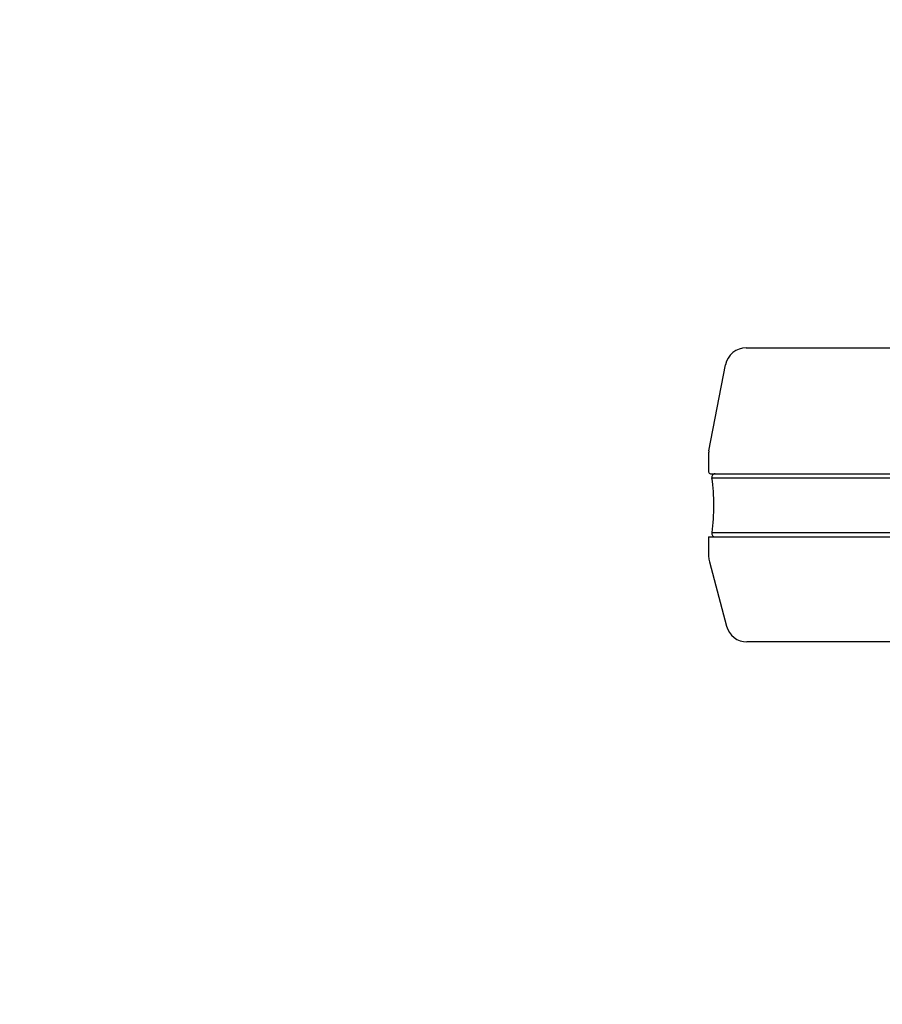
# Model space of a CAD drawing. Units: inches. Extents: x -2177 to 3082, y -232 to 383.
# Drawn here: x 1105 to 1121, y 5 to 23 of the extents above; entities that cross this region are included whole.
import ezdxf

# ---------------------------------------------------------------- set-up
doc = ezdxf.new("R2010")
doc.units = ezdxf.units.IN
doc.header["$LTSCALE"] = 12
doc.header["$MEASUREMENT"] = 0
doc.linetypes.add('DASHED', pattern=[0.75, 0.5, -0.25])
doc.layers.get('DEFPOINTS').update_dxf_attribs({"color": 4})
for name, color, linetype in [('AMSBYOTHERS', 252, 'DASHED'), ('AMSDIMS', 30, 'Continuous'), ('L10_FLOOR_MOUNTED', 65, 'Continuous')]:
    doc.layers.add(name, color=color, linetype=linetype)
doc.styles.add('AMSTEXT', font='Yu Gothic UI Light.ttf')
doc.dimstyles.new('AMSDIMS Quarter Hybrid Floor Clearance', dxfattribs={"dimscale": 0, "dimtxt": 6, "dimasz": 4, "dimexe": 2, "dimexo": 2, "dimgap": 2, "dimtad": 1, "dimtoh": 1, "dimdec": 0, "dimzin": 3, "dimdsep": 46, "dimlunit": 5, "dimtxsty": 'AMSTEXT', "dimcen": 0, "dimclrd": 256, "dimclre": 256, "dimclrt": 256, "dimadec": 0, "dimazin": 0, "dimtfac": 0.66, "dimtdec": 0, "dimtofl": 0, "dimtmove": 0, "dimatfit": 3, "dimfxl": 1, "dimtolj": 1, "dimtzin": 0, "dimlwd": -1, "dimlwe": -1, "dimarcsym": 0})

# ---------------------------------------------------------------- blocks, each defined once
blk = doc.blocks.new('*D61')
at = {"layer": 'AMSDIMS', "transparency": 16777216}
for p, q in [((1136.607, 37.148), (1015.933, 37.148)), ((1017.933, 33.148), (1017.933, -42.642)), ((1028.74, -46.642), (1015.933, -46.642))]:
    blk.add_line(p, q, dxfattribs=at)
for points in [[(1017.266, 33.148), (1018.6, 33.148), (1017.933, 37.148)], [(1017.266, -42.642), (1018.6, -42.642), (1017.933, -46.642)]]:
    blk.add_solid(points, dxfattribs=at)
at = {"layer": 'DEFPOINTS', "color": 0, "transparency": 16777216}
for p in [(1138.607, 37.148), (1017.933, -46.642), (1030.74, -46.642)]:
    blk.add_point(p, dxfattribs=at)
at = {"layer": 'AMSDIMS', "transparency": 16777216, "insert": (1012.835, -4.747), "char_height": 6, "attachment_point": 5, "rotation": 90, "style": 'AMSTEXT'}
blk.add_mtext('\\A1;84"', dxfattribs=at)
blk = doc.blocks.new('ICONO Bi-Plane Foot End Elevation')
at = {"layer": 'L10_FLOOR_MOUNTED'}
for p, q in [((-9.372, 63.709), (9.372, 63.709)), ((-10.072, 61.777), (-9.758, 63.39)), ((-10.079, 61.702), (-10.079, 61.386)), ((-10.039, 61.346), (10.039, 61.346)), ((-9.957, 61.345), (8.78, 61.345)), ((-9.606, 61.346), (-9.606, 61.345)), ((-10.014, 61.27), (10.014, 61.27)), ((-10.012, 60.244), (10.012, 60.244)), ((-10.079, 60.164), (-10.076, 59.792)), ((-10.079, 60.164), (10.079, 60.164)), ((-10.062, 59.694), (-9.739, 58.487)), ((9.358, 58.195), (-9.358, 58.195))]:
    blk.add_line(p, q, dxfattribs=at)
for centre, radius, start, end in [((-9.372, 63.315), 0.394, 90, 169), ((-9.685, 61.702), 0.394, 169, 180), ((-10.039, 61.386), 0.0394, 180, 270), ((-9.957, 61.286), 0.0591, 90.0001, 195.4083), ((-13.916, 60.75), 3.937, 352.6132, 7.5889), ((-9.957, 60.223), 0.0591, 158.9723, 268.4055), ((-9.682, 59.796), 0.394, 180.5, 195), ((-9.358, 58.589), 0.394, 195, 270)]:
    blk.add_arc(centre, radius, start, end, dxfattribs=at)

msp = doc.modelspace()

# ---------------------------------------------------------------- block references
at = {"layer": 'AMSBYOTHERS'}
msp.add_blockref('ICONO Bi-Plane Foot End Elevation', (1127.86179, -46.64192), dxfattribs=at)

# ---------------------------------------------------------------- dimensions: what is measured, and where the dimension line sits
at = {"layer": 'AMSDIMS'}
dim = msp.add_linear_dim(base=(1017.93294, -46.64192), p1=(1138.60748, 37.14769), p2=(1030.73955, -46.64192), angle=90, dimstyle='AMSDIMS Quarter Hybrid Floor Clearance', override={"dimscale": 1, "dimpost": '"'}, dxfattribs=at)
dim.commit()
dim.dimension.update_dxf_attribs({"geometry": '*D61', "text_midpoint": (1012.83461, -4.74711)})

doc.saveas('drawing.dxf')
